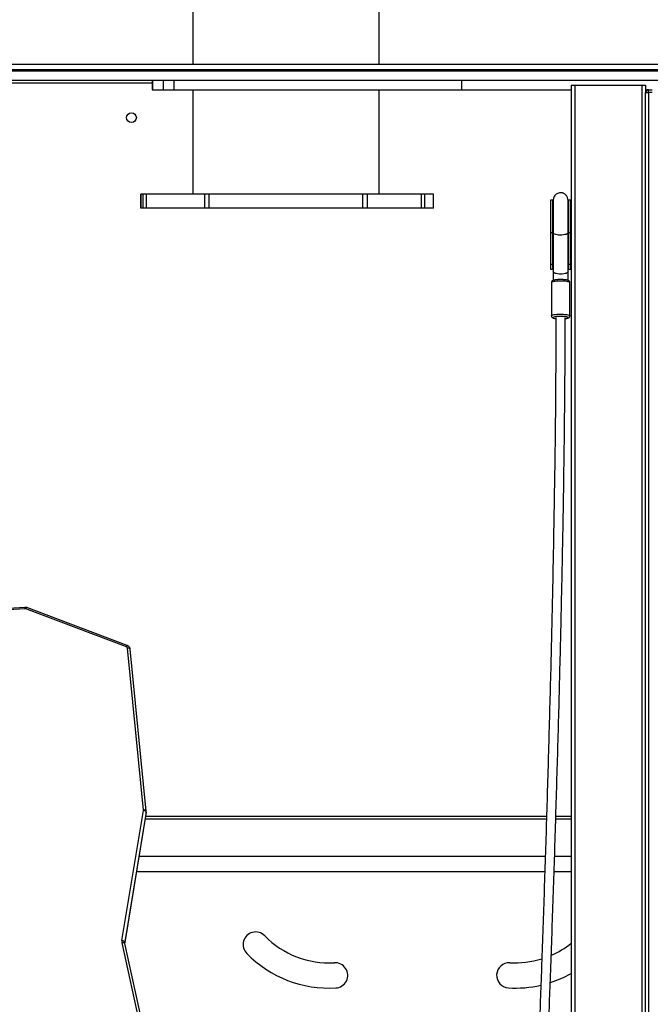
# Model space of a CAD drawing. Units: millimetres. Extents: x -9078 to 426195, y -3372 to 9853.
# Drawn here: x 1172 to 1849, y 5343 to 6398 of the extents above; entities that cross this region are included whole.
import ezdxf

# ---------------------------------------------------------------- set-up
doc = ezdxf.new("R2010")
doc.units = ezdxf.units.MM
doc.layers.add('Toestel 2D', color=7, linetype='Continuous', lineweight=20)

# ---------------------------------------------------------------- blocks, each defined once
blk = doc.blocks.new('0330_ok')
at = {"color": 7, "linetype": 'Continuous', "lineweight": 25}
for p, q in [((22056.7, 35984.4), (22056.7, 37700)), ((22062.7, 35984.4), (22062.7, 37700)), ((22064.2, 37331.6), (22064.2, 35965.1)), ((22074.2, 37324.8), (22074.2, 36036.8)), ((22084.2, 36743.8), (22084.2, 36747.8)), ((22087.2, 36747.8), (22087.2, 36743.8)), ((22079.2, 36736.8), (22079.2, 36740.8)), ((22079.2, 36740.8), (22087.2, 36740.8)), ((22079.2, 36736.8), (23414.2, 36736.8)), ((22079.2, 36664.8), (22079.2, 36736.8)), ((22087.2, 36743.8), (22084.2, 36743.8)), ((22084.2, 36740.8), (22084.2, 36743.8)), ((22087.2, 36740.8), (22087.2, 36743.8)), ((22087.2, 36743.8), (24871.2, 36743.8)), ((23414.2, 36740.8), (22087.2, 36740.8)), ((22062.7, 36730.8), (22064.2, 36730.8)), ((22079.2, 36664.8), (23414.2, 36664.8)), ((22079.2, 36660.8), (22079.2, 36664.8)), ((22079.2, 36660.8), (23414.2, 36660.8)), ((22084.2, 36543.1), (22084.2, 36660.8)), ((22221.2, 36660.8), (22221.2, 36660.3)), ((22237.2, 36660.3), (22237.2, 36660.8)), ((22863.2, 36644.4), (22863.2, 36660.8)), ((22906.2, 36660.8), (22906.2, 36643.1)), ((22922.2, 36642.6), (22922.2, 36660.8)), ((22202.7, 36660.3), (22202.7, 36658.1)), ((22202.7, 36660.3), (22237.6, 36660.3)), ((22202.7, 36658.1), (22237.6, 36658.1)), ((22237.6, 36660.3), (22237.6, 36658.1)), ((22237.6, 36660.3), (22271.8, 36660.3)), ((22237.6, 36658.1), (22271.8, 36658.1)), ((22279.4, 36657.6), (22237.6, 36657.6)), ((22271.8, 36660.3), (22271.8, 36658.1)), ((22271.8, 36660.3), (22276.6, 36660.3)), ((22276.6, 36657.6), (22276.6, 36660.3)), ((22288.7, 36657.6), (22279.4, 36657.6)), ((22326.6, 36659.6), (22291.1, 36659.6)), ((22202.7, 36641.1), (22202.7, 36638.8)), ((22237.6, 36641.1), (22202.7, 36641.1)), ((22237.6, 36641.6), (22279.4, 36641.6)), ((22271.8, 36641.1), (22237.6, 36641.1)), ((22237.6, 36641.1), (22237.6, 36638.8)), ((22271.8, 36641.1), (22271.8, 36638.8)), ((22276.6, 36638.8), (22276.6, 36641.5)), ((22279.4, 36641.6), (22288.7, 36641.6)), ((22291.1, 36639.6), (22326.6, 36639.6)), ((22064.2, 36630.8), (22062.7, 36630.8)), ((22202.7, 36638.8), (22237.6, 36638.8)), ((22237.6, 36638.8), (22271.8, 36638.8)), ((22271.8, 36638.8), (22276.6, 36638.8)), ((22863.2, 36204.4), (22863.2, 36634.4)), ((22906.2, 36633.1), (22906.2, 36197.3)), ((22922.2, 36194.7), (22922.2, 36632.6)), ((22074.2, 36543.1), (22084.2, 36543.1)), ((22084.2, 36234.3), (22084.2, 36543.1)), ((22211.3, 36513.3), (22196.3, 36513.3)), ((22211.3, 36513.3), (22196.3, 36513.3)), ((22196.3, 36513.3), (22196.3, 36503.7)), ((22196.3, 36513.3), (22196.3, 36513.3)), ((22211.3, 36513.3), (22211.3, 36503.7)), ((22211.3, 36513.3), (22211.3, 36513.3)), ((22211.3, 36503.7), (22196.3, 36503.7)), ((22196.3, 36503.7), (22196.3, 36500.4)), ((22211.3, 36503.7), (22211.3, 36500.4)), ((22211.3, 36500.4), (22196.3, 36500.4)), ((22196.3, 36500.4), (22196.3, 36442.3)), ((22211.3, 36500.4), (22211.3, 36442.3)), ((22056.7, 36454.9), (21961.3, 36454.9)), ((22196.3, 36454.9), (22084.2, 36454.9)), ((22211.3, 36442.3), (22196.3, 36442.3)), ((22196.3, 36442.3), (22196.3, 36437.3)), ((22211.3, 36442.3), (22211.3, 36437.3)), ((22211.3, 36437.3), (22196.3, 36437.3)), ((22196.3, 36437.3), (22196.3, 36272.5)), ((22211.3, 36437.3), (22211.3, 36272.5)), ((22211.3, 36272.5), (22196.3, 36272.5)), ((22196.3, 36272.5), (22196.3, 36267.6)), ((22211.3, 36272.5), (22211.3, 36267.6)), ((22211.3, 36267.6), (22196.3, 36267.6)), ((22196.3, 36267.6), (22196.3, 36205)), ((22211.3, 36267.6), (22211.3, 36205)), ((21961.3, 36254.9), (22056.7, 36254.9)), ((22084.2, 36254.9), (22196.3, 36254.9)), ((22074.2, 36234.3), (22084.2, 36234.3)), ((22084.2, 36222.9), (22084.2, 36234.3)), ((22074.2, 36222.9), (22084.2, 36222.9)), ((22084.2, 36211.4), (22084.2, 36222.9)), ((22074.2, 36211.4), (22084.2, 36211.4)), ((22074.2, 36211.3), (22084.2, 36211.3)), ((22084.2, 36211.3), (22084.2, 36211.4)), ((22211.3, 36205), (22196.3, 36205)), ((22196.3, 36205), (22196.3, 36201.7)), ((22211.3, 36201.7), (22196.3, 36201.7)), ((22196.3, 36201.7), (22196.3, 36199)), ((22196.3, 36199), (22211.3, 36199)), ((22211.3, 36199), (22196.3, 36199)), ((22196.3, 36199), (22196.3, 36199)), ((22211.3, 36205), (22211.3, 36201.7)), ((22211.3, 36201.7), (22211.3, 36199)), ((22211.3, 36199), (22211.3, 36199)), ((22856.5, 36201.8), (22682.8, 36184.6)), ((22857.7, 36204.8), (22684, 36187.6)), ((22996.5, 36178.8), (22856.9, 36201.8)), ((22857.8, 36204.8), (22857.7, 36204.8)), ((22860.1, 36204.8), (22858.1, 36204.8)), ((22858.8, 36204.8), (22998.4, 36181.8)), ((22860.8, 36204.8), (22858.8, 36204.8)), ((22860.9, 36204.7), (22860.8, 36204.8)), ((22999.9, 36181.9), (22860.9, 36204.7)), ((23090.7, 36199.1), (22998.8, 36178.9)), ((23091.6, 36202), (22999.6, 36181.8)), ((22680.1, 36184.5), (22639.5, 36076.7)), ((22681.4, 36183.5), (22640.8, 36075.6)), ((22062.7, 36086.8), (22064.2, 36086.8)), ((22639.2, 36074.5), (22649.2, 35915.3)), ((22640.7, 36074.7), (22650.7, 35915.5))]:
    blk.add_line(p, q, dxfattribs=at)
at = {"color": 8, "linetype": 'Continuous', "lineweight": 25}
for p, q in [((22062.7, 36737.6), (22064.2, 36737.6)), ((22866.2, 36660.8), (22866.2, 36644.3)), ((22866.2, 36634.3), (22866.2, 36203.9)), ((22062.7, 36624), (22064.2, 36624)), ((22077.2, 36211.3), (22077.2, 36045.8)), ((22999.9, 36181.9), (22860.8, 36204.8)), ((22999.5, 36181.8), (22998.4, 36181.8)), ((22064.2, 36121.7), (22062.7, 36121.7)), ((22062.7, 36114.4), (22064.2, 36114.4)), ((22064.2, 36086.8), (22062.7, 36086.8))]:
    blk.add_line(p, q, dxfattribs=at)
at = {"color": 7, "linetype": 'Continuous', "lineweight": 25, "flags": 128}
for points in [[(22202.7, 36658.1), (22204.4, 36657.9), (22205.2, 36657.7)], [(22205.5, 36641.6), (22204.4, 36641.2), (22202.7, 36641.1)], [(22998.4, 36181.8), (22998.1, 36181.7), (22997.8, 36181.6), (22997.5, 36181.3), (22997.2, 36180.9), (22997, 36180.5), (22996.8, 36180), (22996.6, 36179.4), (22996.5, 36178.8)]]:
    blk.add_lwpolyline(points, dxfattribs=at)
at = {"color": 8, "linetype": 'Continuous', "lineweight": 25, "flags": 128}
for points in [[(22237.6, 36658.1), (22237, 36657.9), (22236.8, 36657.7)], [(22237.6, 36657.6), (22237.8, 36657.5), (22238.4, 36657.1), (22238.8, 36656.4), (22239.3, 36655.4), (22239.6, 36654.1), (22239.9, 36652.5), (22240, 36650.9), (22240.1, 36649.1), (22240, 36647.4), (22239.8, 36645.8), (22239.5, 36644.4), (22239.1, 36643.2), (22238.6, 36642.3), (22238.1, 36641.8), (22237.6, 36641.6)], [(22279.4, 36657.6), (22279.6, 36657.5), (22280.1, 36657.2), (22280.6, 36656.6), (22281.1, 36655.6), (22281.4, 36654.3), (22281.7, 36652.9), (22281.9, 36651.3), (22281.9, 36649.6), (22281.9, 36647.9), (22281.7, 36646.3), (22281.4, 36644.8), (22281.1, 36643.6), (22280.6, 36642.6), (22280.1, 36641.9), (22279.6, 36641.6), (22279.4, 36641.6)], [(22291.1, 36659.6), (22291, 36659.5), (22290.6, 36659.2), (22290.3, 36658.5), (22290.1, 36657.4), (22289.8, 36656.1), (22289.6, 36654.6), (22289.5, 36652.8), (22289.4, 36651), (22289.4, 36649.1), (22289.4, 36647.2), (22289.5, 36645.4), (22289.7, 36643.8), (22289.9, 36642.3), (22290.2, 36641.2), (22290.5, 36640.3), (22290.8, 36639.7), (22291.1, 36639.6)], [(22326.6, 36639.6), (22326.3, 36639.7), (22325.9, 36640.3), (22325.6, 36641.2), (22325.4, 36642.3), (22325.2, 36643.8), (22325, 36645.4), (22324.9, 36647.2), (22324.8, 36649.1), (22324.9, 36651), (22324.9, 36652.8), (22325.1, 36654.6), (22325.3, 36656.1), (22325.5, 36657.4), (22325.8, 36658.5), (22326.1, 36659.2), (22326.4, 36659.5), (22326.6, 36659.6)], [(22329.6, 36654.6), (22329.5, 36655.4), (22329.3, 36656.4), (22329, 36657.1), (22328.7, 36657.5), (22328.4, 36657.5), (22328.1, 36657.1), (22327.8, 36656.4), (22327.6, 36655.4), (22327.4, 36654.1), (22327.3, 36652.5), (22327.2, 36650.9), (22327.2, 36649.1), (22327.2, 36647.4), (22327.3, 36645.8), (22327.5, 36644.4), (22327.7, 36643.2), (22328, 36642.3), (22328.3, 36641.8), (22328.5, 36641.6), (22328.5, 36641.6)], [(22236.6, 36641.6), (22237, 36641.2), (22237.6, 36641.1)], [(22328.5, 36641.6), (22328.8, 36641.8), (22329.1, 36642.3), (22329.4, 36643.2), (22329.6, 36644.4), (22329.6, 36644.5)], [(22857.7, 36204.8), (22857.5, 36204.7), (22857.2, 36204.6), (22857, 36204.3), (22856.8, 36203.9), (22856.6, 36203.5), (22856.5, 36202.9), (22856.5, 36202.4), (22856.5, 36201.8)], [(22684, 36187.6), (22683.8, 36187.6), (22683.5, 36187.4), (22683.3, 36187.1), (22683.1, 36186.8), (22683, 36186.3), (22682.9, 36185.8), (22682.8, 36185.2), (22682.8, 36184.6)], [(22680.1, 36184.5), (22680.1, 36184.4), (22680.1, 36184.3), (22680.3, 36184.1), (22680.6, 36183.9), (22680.9, 36183.7), (22681.4, 36183.5)], [(22999.6, 36181.8), (22999.5, 36181.8), (22999.3, 36181.6), (22999.1, 36181.3), (22998.9, 36181), (22998.8, 36180.5), (22998.7, 36180), (22998.7, 36179.5), (22998.8, 36178.9)], [(22639.5, 36076.7), (22639.5, 36076.6), (22639.6, 36076.4), (22639.8, 36076.3), (22640, 36076.1), (22640.4, 36075.8), (22640.8, 36075.6)]]:
    blk.add_lwpolyline(points, dxfattribs=at)
at = {"color": 7, "linetype": 'Continuous', "lineweight": 25}
blk.add_circle((22114.2, 36189), 5.25, dxfattribs=at)
for centre, radius, start, end in [((22087.2, 36743.8), 3, 180, 270), ((22923.5, 36600.5), 96.9, 23.7656, 38.5284), ((22923.5, 36600.5), 123.9, 17.8798, 29.1547), ((22923.5, 36600.5), 96.9, 356.7352, 17.3482), ((22923.5, 36600.5), 123.9, 356.7471, 13.0159), ((23033.7, 36594.4), 13.5, 177.5985, 356.0481), ((23033.7, 36407.6), 13.5, 2.4015, 183.9519), ((22923.5, 36401.2), 123.9, 314.4615, 3.2529), ((22923.5, 36401.2), 96.9, 314.4348, 3.2648), ((23000.7, 36322.3), 13.5, 134.0546, 315.115), ((22856.6, 36200.3), 1.5, 80.5998, 95.636), ((22859.9, 36201.9), 3.05, 112.7657, 182.9471), ((22858.1, 36201), 3.76, 80.6496, 95.6422), ((22860.1, 36201), 3.76, 80.667, 90.0019), ((22683.1, 36182.9), 1.77, 97.7897, 161.6087), ((22997.5, 36184.8), 6.02, 260.6564, 282.4116), ((22643, 36074.8), 2.27, 159.5471, 183.6994)]:
    blk.add_arc(centre, radius, start, end, dxfattribs=at)
at = {"color": 8, "linetype": 'Continuous', "lineweight": 25}
for centre, radius, start, end in [((22271.9, 36656.8), 1.26, 94.5976, 143.0936), ((22271.9, 36642.3), 1.26, 216.9064, 265.4024), ((22999, 36185.5), 3.76, 260.6587, 269.7786), ((22640.8, 36067.6), 7.06, 91.0903, 103.3341)]:
    blk.add_arc(centre, radius, start, end, dxfattribs=at)
at = {"color": 7, "linetype": 'Continuous', "lineweight": 25}
for points, knots in [([(22203.1, 36657.6), (22202, 36657.5), (22200.4, 36657.3), (22198.4, 36656.4), (22197.2, 36655.4), (22196.2, 36654.3), (22195.5, 36653.2), (22195.1, 36652.1), (22194.8, 36651), (22194.6, 36649.7), (22194.8, 36648.1), (22195.3, 36646.4), (22196.2, 36644.7), (22197.7, 36643.3), (22199.4, 36642.3), (22201.2, 36641.7), (22202.5, 36641.6), (22203.1, 36641.6)], [0, 0, 0, 0, 0.136399, 0.202772, 0.26544, 0.322399, 0.37196, 0.413153, 0.451869, 0.500228, 0.558442, 0.625428, 0.699015, 0.776197, 0.853723, 0.928889, 1, 1, 1, 1]), ([(22237.6, 36657.6), (22236.1, 36657.6), (22233.3, 36657.6), (22229.2, 36657.6), (22225.5, 36657.6), (22222.1, 36657.6), (22218.9, 36657.6), (22216.2, 36657.6), (22214, 36657.6), (22212.1, 36657.6), (22210.1, 36657.6), (22208.1, 36657.6), (22206.1, 36657.6), (22204.3, 36657.6), (22203.1, 36657.6), (22202.6, 36657.6), (22202.7, 36657.6), (22202.7, 36657.6)], [0, 0, 0, 0, 0.090062, 0.17191, 0.245224, 0.310271, 0.384125, 0.443276, 0.492557, 0.537421, 0.590843, 0.652825, 0.723356, 0.802456, 0.890108, 0.986325, 1, 1, 1, 1]), ([(22271.8, 36658.1), (22272.5, 36658.1), (22273.9, 36658.1), (22275.4, 36658), (22275.9, 36657.7), (22276.1, 36657.6)], [0, 0, 0, 0, 0.363329, 0.726921, 1, 1, 1, 1]), ([(22287.8, 36650.4), (22287.7, 36650.2), (22287.7, 36649.5), (22287.7, 36648.2), (22287.8, 36646.5), (22288, 36645), (22288.1, 36643.6), (22288.4, 36642.4), (22288.7, 36641.5), (22289, 36640.8), (22289.4, 36640.3), (22290, 36639.8), (22290.6, 36639.6), (22291, 36639.6), (22291.1, 36639.6)], [0, 0, 0, 0, 0.039904, 0.1484, 0.257019, 0.366241, 0.476878, 0.590638, 0.712309, 0.789245, 0.851782, 0.91282, 0.973732, 1, 1, 1, 1]), ([(22291.1, 36659.5), (22291, 36659.5), (22290.6, 36659.6), (22290, 36659.3), (22289.5, 36658.9), (22289.1, 36658.4), (22288.8, 36657.8), (22288.5, 36657), (22288.2, 36655.9), (22288, 36654.6), (22287.9, 36653.1), (22287.8, 36651.7), (22287.8, 36650.8), (22287.8, 36650.4)], [0, 0, 0, 0, 0.031747, 0.100227, 0.163513, 0.230125, 0.309735, 0.421339, 0.550006, 0.671221, 0.79833, 0.922306, 1, 1, 1, 1]), ([(22329.7, 36654.6), (22329.6, 36654.7), (22329.6, 36655.4), (22329.4, 36656.4), (22329.1, 36657.4), (22328.8, 36658.2), (22328.3, 36658.8), (22327.8, 36659.3), (22327.1, 36659.5), (22326.7, 36659.5), (22326.6, 36659.5)], [0, 0, 0, 0, 0.070362, 0.259744, 0.459217, 0.622603, 0.737173, 0.839814, 0.942299, 1, 1, 1, 1]), ([(23420.3, 36622.8), (23416.4, 36623), (23408.6, 36623.3), (23395.6, 36623.9), (23381.7, 36624.6), (23367, 36625.2), (23351.6, 36625.9), (23335.4, 36626.6), (23316.9, 36627.4), (23295.9, 36628.3), (23272.1, 36629.4), (23247.6, 36630.4), (23222.3, 36631.4), (23196.4, 36632.5), (23168.3, 36633.6), (23137.9, 36634.8), (23105.3, 36636.1), (23072, 36637.3), (23036.7, 36638.6), (22999.2, 36640), (22959.6, 36641.3), (22919.4, 36642.7), (22878.8, 36644), (22838.1, 36645.2), (22797.2, 36646.4), (22756.3, 36647.6), (22715.1, 36648.6), (22678.2, 36649.6), (22645.7, 36650.3), (22617.9, 36650.9), (22590.2, 36651.5), (22563.2, 36652), (22537.2, 36652.5), (22517.8, 36652.8), (22504.4, 36653), (22496.2, 36653.1), (22487.1, 36653.2), (22477.2, 36653.4), (22466.3, 36653.5), (22454.6, 36653.7), (22442.1, 36653.8), (22428.8, 36653.9), (22413.6, 36654.1), (22396.5, 36654.2), (22377.4, 36654.4), (22357.3, 36654.5), (22340.8, 36654.5), (22331.1, 36654.6), (22328.4, 36654.6)], [0, 0, 0, 0, 0.0191827, 0.0387624, 0.0583534, 0.0779704, 0.097602, 0.1172415, 0.1368928, 0.1625896, 0.1883064, 0.2140347, 0.239774, 0.265534, 0.2912987, 0.321671, 0.3520673, 0.3824572, 0.4128669, 0.4475544, 0.4822375, 0.5169459, 0.5516393, 0.5863589, 0.6204502, 0.6545499, 0.6886631, 0.7227597, 0.7455105, 0.7682596, 0.7909287, 0.8128431, 0.833814, 0.8538425, 0.8596985, 0.8662162, 0.8734857, 0.8814987, 0.8902457, 0.8995402, 0.90952, 0.9201713, 0.9314788, 0.9457713, 0.9609354, 0.9769325, 0.9937191, 1, 1, 1, 1]), ([(22202.7, 36641.6), (22202.7, 36641.6), (22202.6, 36641.6), (22203.1, 36641.6), (22204.3, 36641.6), (22206.1, 36641.6), (22208.1, 36641.6), (22210.1, 36641.6), (22212.1, 36641.6), (22214, 36641.6), (22216.2, 36641.6), (22218.9, 36641.6), (22222.1, 36641.6), (22225.5, 36641.6), (22229.2, 36641.6), (22233.3, 36641.6), (22236.1, 36641.6), (22237.6, 36641.6)], [0, 0, 0, 0, 0.013675, 0.109892, 0.197544, 0.276644, 0.347175, 0.409157, 0.462579, 0.507443, 0.556724, 0.615875, 0.689729, 0.754776, 0.82809, 0.909938, 1, 1, 1, 1]), ([(22276.1, 36641.6), (22276, 36641.5), (22275.8, 36641.2), (22274.8, 36641.1), (22273.4, 36641.1), (22272.2, 36641.1), (22271.8, 36641.1)], [0, 0, 0, 0, 0.126561, 0.43485, 0.771037, 1, 1, 1, 1]), ([(22326.6, 36639.6), (22326.9, 36639.6), (22327.4, 36639.7), (22328, 36640), (22328.5, 36640.5), (22328.8, 36641.1), (22329.1, 36641.8), (22329.4, 36642.8), (22329.6, 36643.8), (22329.7, 36644.4), (22329.7, 36644.6)], [0, 0, 0, 0, 0.108291, 0.204354, 0.300353, 0.409023, 0.551282, 0.765207, 0.948456, 1, 1, 1, 1]), ([(22328.5, 36644.6), (22329.2, 36644.6), (22335.9, 36644.6), (22348.4, 36644.5), (22365.7, 36644.4), (22382, 36644.3), (22397.2, 36644.2), (22410.9, 36644.1), (22423.3, 36644), (22434.4, 36643.9), (22444.4, 36643.8), (22453.6, 36643.7), (22462.3, 36643.6), (22478.2, 36643.4), (22501.6, 36643), (22532.7, 36642.5), (22567.6, 36641.9), (22606.2, 36641.2), (22648.1, 36640.3), (22689.8, 36639.3), (22731.5, 36638.2), (22773.1, 36637.1), (22814.8, 36635.9), (22856.1, 36634.7), (22897, 36633.4), (22937.5, 36632.1), (22977.6, 36630.7), (23015.6, 36629.4), (23051.8, 36628.1), (23086, 36626.8), (23119.6, 36625.5), (23152.6, 36624.2), (23182.5, 36623), (23209.5, 36622), (23233.7, 36621), (23257.3, 36620), (23280.2, 36619), (23300.9, 36618.1), (23319.4, 36617.3), (23335.8, 36616.6), (23351.6, 36615.9), (23365.7, 36615.3), (23378.2, 36614.7), (23389.1, 36614.2), (23399.4, 36613.8), (23408.4, 36613.3), (23416.3, 36613), (23423.2, 36612.7), (23428.4, 36612.4), (23432.3, 36612.2), (23435.3, 36612.1), (23438.4, 36612), (23441.7, 36611.8), (23444.1, 36611.7), (23445.4, 36611.6), (23445.5, 36611.6)], [0, 0, 0, 0, 0.0014642, 0.0152569, 0.0283276, 0.0406438, 0.0521764, 0.0629006, 0.0720017, 0.0803901, 0.0880527, 0.0949783, 0.1014339, 0.1079149, 0.1313444, 0.1552007, 0.1794283, 0.2119963, 0.244553, 0.2771027, 0.3096653, 0.3428676, 0.3760903, 0.4092917, 0.4425028, 0.4757095, 0.5089033, 0.5421085, 0.5716698, 0.6012428, 0.6308053, 0.6603555, 0.6899107, 0.7131162, 0.7363202, 0.7595213, 0.7827091, 0.8058867, 0.8243179, 0.8427429, 0.8611595, 0.8795613, 0.8940132, 0.9084641, 0.9228313, 0.9367132, 0.9480808, 0.9590806, 0.9697208, 0.9746145, 0.9798079, 0.9856363, 0.9920987, 0.9991955, 1, 1, 1, 1]), ([(22684, 36187.6), (22683.7, 36187.6), (22682.9, 36187.5), (22681.9, 36186.9), (22681, 36186.2), (22680.4, 36185.3), (22680.2, 36184.7), (22680.1, 36184.5)], [0, 0, 0, 0, 0.1998803, 0.4218203, 0.643026, 0.8662706, 1, 1, 1, 1]), ([(22999.6, 36181.8), (22999.5, 36181.8), (22999.3, 36181.7), (22999.1, 36181.8), (22999, 36181.8)], [0, 0, 0, 0, 0.544189, 1, 1, 1, 1]), ([(22639.5, 36076.7), (22639.4, 36076.3), (22639.2, 36075.6), (22639.2, 36074.9), (22639.2, 36074.5)], [0, 0, 0, 0, 0.426663, 1, 1, 1, 1])]:
    blk.add_open_spline(points, degree=3, knots=knots, dxfattribs=at)
blk = doc.blocks.new('VPL-04-0330')
at = {"layer": 'Toestel 2D', "rotation": 270}
blk.add_blockref('0330_ok', (-34897.3, 28407.3), dxfattribs=at)

msp = doc.modelspace()

# ---------------------------------------------------------------- block references
msp.add_blockref('VPL-04-0330', (0, 0))

doc.saveas('drawing.dxf')
